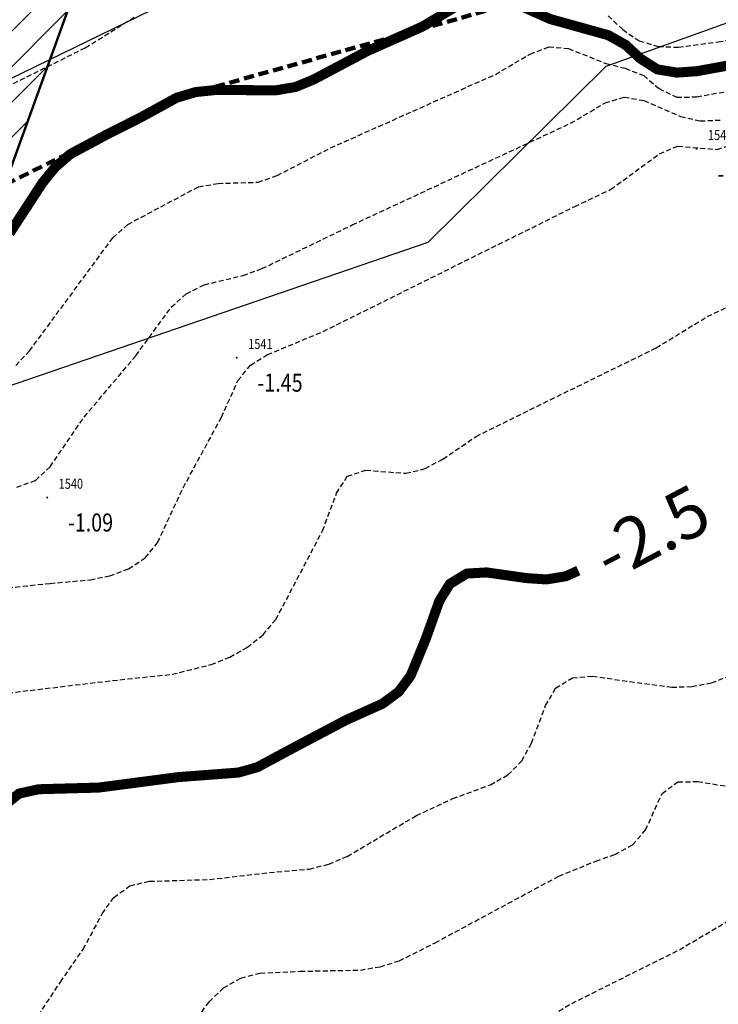
# Model space of a CAD drawing. Units: metres. Extents: x 6567987 to 6571835, y 4681226 to 4683161.
# Drawn here: x 6569684 to 6569719, y 4681934 to 4681984 of the extents above; entities that cross this region are included whole.
import ezdxf
from ezdxf.enums import TextEntityAlignment as Align

# ---------------------------------------------------------------- set-up
doc = ezdxf.new("R2010")
doc.units = ezdxf.units.M
doc.header["$MEASUREMENT"] = 0
for name, pattern in [('ACAD_ISO02W100', [15, 12, -3]), ('ACAD_ISO03W100', [30, 12, -18]), ('DASHED', [0.75, 0.5, -0.25]), ('DASHED2', [0.375, 0.25, -0.125]), ('GRANICA_KO', [3, 1, 1, 1])]:
    doc.linetypes.add(name, pattern=pattern)
for name, color, linetype, lineweight in [('00_mb_competition_border', 18, 'ACAD_ISO02W100', 50), ('cons.a.', 1, 'Continuous', 90), ('hatch conservation are', 1, 'Continuous', 9), ('katastarska podloga budva', 251, 'Continuous', 13)]:
    doc.layers.add(name, color=color, linetype=linetype, lineweight=lineweight)
for name, color, linetype in [('3D-izobate', 13, 'Continuous'), ('Bathymetry', 7, 'Continuous'), ('PARCELE_GRANICE', 134, 'Continuous')]:
    doc.layers.add(name, color=color, linetype=linetype)
doc.layers.add('m_MORE', color=174, linetype='Continuous', true_color=0x000081)
doc.styles.add('Arial10', font='arial.ttf')
doc.styles.add('DETAC', font='txt.shx', dxfattribs={"width": 0.8})

# ---------------------------------------------------------------- blocks, each defined once
blk = doc.blocks.new('PIK01')
h = blk.add_hatch(color=256)
edge = h.paths.add_edge_path()
edge.add_arc((0, 0), 0.05, 0, 360)
blk.add_point((0, 0))
blk = doc.blocks.new('TACKA')
at = {"color": 0, "linetype": 'ByBlock'}
blk.add_blockref('PIK01', (0, 0), dxfattribs=at)
at = {"color": 0, "linetype": 'ByBlock', "style": 'DETAC', "width": 0.8}
for tag, p in [('IMTAC', (0.575, 0.685)), ('KOTAC', (0.575, -0.691))]:
    blk.add_attdef(tag, text='', height=1, dxfattribs=at).set_placement(p, align=Align.MIDDLE_LEFT)
at = {"color": 0, "linetype": 'ByBlock', "style": 'DETAC', "width": 0.8, "flags": 1}
blk.add_attdef('OPTAC', text='', height=1, dxfattribs=at).set_placement((-0.411, -0.003), align=Align.MIDDLE_RIGHT)

msp = doc.modelspace()

# ---------------------------------------------------------------- hatches: boundary and pattern name
at = {"layer": 'hatch conservation are'}
h = msp.add_hatch(dxfattribs=at)
h.set_pattern_fill('ANSI31', color=256, scale=10)
h.set_pattern_definition([(45, (0, 0), (-0.88388347648, 0.88388347648), [])])
h.paths.add_polyline_path([(6569352.16, 4682038.99), (6569380.55, 4682037.41), (6569386.67, 4682037.21), (6569388.23, 4682037.15), (6569392.16, 4682035.33), (6569411.937, 4682032.256), (6569413.06, 4682034.57), (6569417.67, 4682033.9), (6569419.24, 4682039.27), (6569432.937, 4682036.879), (6569433.857, 4682047.482), (6569434.041, 4682050.617), (6569438.27, 4682088.541), (6569438.638, 4682092.045), (6569441.473, 4682121.53), (6569444.028, 4682153.81), (6569444.665, 4682161.846), (6569445.579, 4682173.392), (6569470.71, 4682161.054), (6569475.337, 4682158.792), (6569480.325, 4682156.144), (6569479.39, 4682153.56), (6569484.67, 4682149.53), (6569484.036, 4682142.711), (6569483.29, 4682134.55), (6569481.656, 4682121.74), (6569482.32, 4682121.69), (6569482.018, 4682119.112), (6569481.55, 4682118.96), (6569481.04, 4682115.94), (6569479.51, 4682103.01), (6569479.3, 4682100.12), (6569478.12, 4682080.61), (6569477.86, 4682061.19), (6569477.97, 4682058.5), (6569478.27, 4682043.81), (6569479.24, 4682034.304), (6569600.57, 4681990.5), (6569641.44, 4682042.31), (6569652.42, 4682033.89), (6569707.53, 4682040.75), (6569712.33, 4682001.92), (6569657.601, 4681988.461), (6569658.164, 4681984.958), (6569658.54, 4681981.21), (6569687.161, 4681984.902), (6569606.25, 4681760.981), (6569553.419, 4681747.321), (6569514.902, 4681761.227), (6569508.29, 4681775.426), (6569498.448, 4681788.201), (6569486.446, 4681796.329), (6569475.224, 4681792.224), (6569465.59, 4681799.75), (6569459.435, 4681810.219), (6569474.635, 4681853.354), (6569475.101, 4681854.721), (6569475.343, 4681857.501), (6569474.592, 4681865.036), (6569473.519, 4681868.583), (6569469.865, 4681877.012), (6569469.023, 4681878.509), (6569467.319, 4681880.133), (6569462.623, 4681883.485), (6569460.572, 4681885.565), (6569458.682, 4681887.027), (6569450.136, 4681892.356), (6569441.862, 4681898.073), (6569434.143, 4681899.865), (6569432.125, 4681900.044), (6569423.887, 4681901.773), (6569412.512, 4681901.272), (6569412.682, 4681899.774), (6569407.745, 4681898.91), (6569407.535, 4681898.187), (6569402.59, 4681898.81), (6569402.673, 4681899.872), (6569376.58, 4681897.18), (6569375.08, 4681906.2), (6569377.15, 4681906.413), (6569375.55, 4681920.84), (6569367.098, 4681919.938), (6569365.54, 4681934.848), (6569320.442, 4681930.259), (6569319.99, 4681933.95), (6569319.11, 4681933.88), (6569317.61, 4681935.73), (6569317.38, 4681938.63), (6569318.3, 4681940.75), (6569319.18, 4681940.82), (6569319.06, 4681943), (6569320.15, 4681943.08), (6569316.37, 4681976.02), (6569329.53, 4681978.02), (6569329.17, 4681981.46), (6569319.09, 4681980.48), (6569317.52, 4681993.77), (6569324.17, 4681992.97), (6569326.46, 4682034.64), (6569343.71, 4682038.84)])
h.paths.add_polyline_path([(6569590.06, 4681811.66), (6569586.02, 4681786.46), (6569596.45, 4681786.61), (6569596.25, 4681784.797), (6569594.79, 4681774.09), (6569594.19, 4681771.77), (6569591.9, 4681769.71), (6569588.68, 4681768.88), (6569584.75, 4681768.43), (6569584.37, 4681769.19), (6569573.55, 4681765.63), (6569567.92, 4681765.36), (6569561.45, 4681762.34), (6569558.338, 4681762.3), (6569556.986, 4681762.4), (6569540.59, 4681763.99), (6569539.2, 4681763.73), (6569537.32, 4681763.66), (6569534.24, 4681761.84), (6569532.13, 4681761.58), (6569530.58, 4681761.68), (6569528.08, 4681760.36), (6569524.22, 4681762.07), (6569523.05, 4681762.14), (6569520.71, 4681764.48), (6569518.76, 4681766.92), (6569515.98, 4681772.39), (6569511.45, 4681781.35), (6569510.69, 4681784.28), (6569508.46, 4681784.63), (6569506.28, 4681787.97), (6569505.49, 4681791.25), (6569505.46, 4681792.82), (6569500.05, 4681799.93), (6569498.75, 4681801.33), (6569497.06, 4681803.17), (6569493, 4681806.16), (6569490.77, 4681806.47), (6569486.778, 4681806.497), (6569482.94, 4681803.91), (6569475.77, 4681804.611), (6569473.12, 4681804.87), (6569471.08, 4681805.24), (6569468.53, 4681804.27), (6569466.84, 4681804.39), (6569464.66, 4681805.98), (6569463.89, 4681807.16), (6569464.34, 4681811.81), (6569464.81, 4681814.13), (6569466.13, 4681820.96), (6569464.4, 4681822.09), (6569465.97, 4681825.6), (6569466.78, 4681825.48), (6569467.15, 4681826.68), (6569472.46, 4681842.39), (6569475.5, 4681851.24), (6569476.58, 4681854.41), (6569476.85, 4681857.51), (6569476.07, 4681865.33), (6569474.93, 4681869.1), (6569471.21, 4681877.68), (6569470.22, 4681879.44), (6569468.28, 4681881.29), (6569463.6, 4681884.63), (6569461.57, 4681886.69), (6569459.54, 4681888.26), (6569450.96, 4681893.61), (6569442.48, 4681899.47), (6569434.38, 4681901.35), (6569432.346, 4681901.53), (6569424.01, 4681903.28), (6569410.84, 4681902.7), (6569411.032, 4681901.008), (6569409.5, 4681900.74), (6569409.84, 4681903.31), (6569409.28, 4681903.93), (6569411.23, 4681915.19), (6569409.6, 4681915.88), (6569408.14, 4681917.13), (6569407.47, 4681918.39), (6569407.22, 4681920.47), (6569408.01, 4681922.63), (6569410.2, 4681924.19), (6569413.21, 4681924.41), (6569414.32, 4681924.27), (6569418.81, 4681937.9), (6569422.87, 4681951.54), (6569430.99, 4681978.84), (6569429.36, 4681979.46), (6569427.69, 4681980.47), (6569426.82, 4681982.23), (6569426.71, 4681983.966), (6569427.02, 4681985.61), (6569428.37, 4681987.46), (6569430.42, 4681988.71), (6569431.88, 4681988.89), (6569433.37, 4681988.79), (6569434.8, 4681988.03), (6569436.47, 4681986.02), (6569437.1, 4681983.56), (6569436.65, 4681981.41), (6569467.85, 4681975.01), (6569474.25, 4681982.22), (6569477.87, 4681987.24), (6569478.5, 4681987.14), (6569479.76, 4681988.27), (6569480.42, 4681989.35), (6569481.59, 4681989.14), (6569485.09, 4681993.33), (6569487.84, 4681996.92), (6569487.25, 4681997.32), (6569487.95, 4681999.35), (6569488.73, 4681999.54), (6569491.25, 4682002.06), (6569496.32, 4681998.67), (6569508.85, 4681991.33), (6569511.24, 4681989.9), (6569517.23, 4681987.76), (6569518.7, 4681990.35), (6569524.12, 4681987.76), (6569536.1, 4681981.45), (6569538.33, 4681980.38), (6569544.34, 4681977.85), (6569547.6, 4681981.91), (6569551.27, 4681981.71), (6569563.3, 4681976.46), (6569571.16, 4681973.37), (6569583.51, 4681967.07), (6569593.53, 4681962.06), (6569595.03, 4681961.22), (6569598.29, 4681959.17), (6569600.62, 4681956.62), (6569605.35, 4681950.46), (6569608.01, 4681951.41), (6569610.38, 4681951.72), (6569621.18, 4681950.03), (6569622.327, 4681949.87), (6569628.13, 4681947.64), (6569629.67, 4681945.7), (6569630.04, 4681940.2), (6569628.89, 4681939.16), (6569619.955, 4681939.327), (6569615.35, 4681922.79), (6569609.8, 4681903.85), (6569604.89, 4681887.05), (6569599.42, 4681868.63), (6569598.62, 4681865.1), (6569596.82, 4681853.98), (6569593.84, 4681835.45)], flags=16)

# ---------------------------------------------------------------- linework, layer by layer
at = {"layer": '00_mb_competition_border', "linetype": 'DASHED', "lineweight": 100}
msp.add_lwpolyline([(6569627.977, 4681947.646), (6569692.73, 4681979.756), (6569726.644, 4681989.265), (6569747.206, 4681996.18), (6569747.206, 4681996.18), (6569747.206, 4681996.18), (6569747.206, 4681996.18), (6569747.206, 4681996.18), (6569817.796, 4682034.233), (6569811.816, 4682043.639), (6569808.329, 4682045.626), (6569803.957, 4682044.204), (6569773.286, 4682029.397), (6569710.425, 4682015.902), (6569712.33, 4682001.92), (6569709.654, 4682001.407), (6569640.834, 4681991.651), (6569639.095, 4681998.921), (6569657.635, 4682001.109), (6569653.836, 4682032.424), (6569641.44, 4682042.31), (6569640.005, 4682044.485), (6569632.197, 4682035.175), (6569598.077, 4681994.146)], dxfattribs=at)
at = {"layer": '3D-izobate', "color": 18, "linetype": 'DASHED2', "true_color": 0x000000, "const_width": 0.5}
for points in [[(6569709.045, 4681984.343), (6569710.873, 4681983.535), (6569713.761, 4681982.732), (6569714.629, 4681982.245), (6569715.363, 4681981.566), (6569716.2, 4681981.031), (6569717.182, 4681980.867), (6569718.178, 4681980.937), (6569727.031, 4681982.546)], [(6569683.933, 4681972.866), (6569685.571, 4681975.378), (6569686.202, 4681976.153), (6569686.956, 4681976.806), (6569688.716, 4681977.75), (6569690.5, 4681978.651), (6569692.251, 4681979.614), (6569693.208, 4681979.898), (6569694.202, 4681980.001), (6569697.201, 4681979.985), (6569698.185, 4681980.151), (6569699.107, 4681980.535), (6569701.756, 4681981.941), (6569704.498, 4681983.157), (6569706.215, 4681984.18)]]:
    msp.add_lwpolyline(points, dxfattribs=at)
at = {"layer": '3D-izobate', "color": 18, "linetype": 'DASHED2', "true_color": 0x000000}
for points, elevation in [([(6569684.126, 4681980.326), (6569687.704, 4681982.104), (6569690.251, 4681983.689)], 0.5), ([(6569713.757, 4681983.698), (6569714.483, 4681983.01), (6569715.303, 4681982.445), (6569716.261, 4681982.172), (6569717.259, 4681982.131), (6569719.24, 4681982.395), (6569726.127, 4681983.642)], 0.5), ([(6569684.234, 4681966.28), (6569684.924, 4681967.002), (6569689.075, 4681972.634), (6569689.816, 4681973.301), (6569693.342, 4681975.179), (6569694.323, 4681975.346), (6569696.318, 4681975.405), (6569697.259, 4681975.738), (6569699.923, 4681977.114), (6569708.141, 4681980.779), (6569709.868, 4681981.787), (6569710.796, 4681982.147), (6569711.782, 4681982.065), (6569713.638, 4681981.324), (6569714.608, 4681981.082), (6569715.536, 4681980.719), (6569716.293, 4681980.069), (6569717.179, 4681979.639), (6569718.175, 4681979.658), (6569727.033, 4681981.245)], -0.5), ([(6569684.29, 4681960.217), (6569685.226, 4681960.552), (6569685.951, 4681961.233), (6569687.646, 4681963.706), (6569690.225, 4681966.763), (6569691.988, 4681969.188), (6569692.735, 4681969.849), (6569693.625, 4681970.299), (6569695.57, 4681970.758), (6569696.508, 4681971.101), (6569701.008, 4681973.277), (6569711.885, 4681978.343), (6569713.608, 4681979.357), (6569714.558, 4681979.648), (6569715.536, 4681979.475), (6569717.371, 4681978.683), (6569718.344, 4681978.462), (6569719.34, 4681978.504)], -1), ([(6569676.009, 4681954.379), (6569685.951, 4681955.422), (6569687.943, 4681955.595), (6569688.92, 4681955.801), (6569689.857, 4681956.147), (6569690.693, 4681956.69), (6569691.316, 4681957.467), (6569692.579, 4681960.186), (6569694.491, 4681963.698), (6569695.309, 4681965.521), (6569695.937, 4681966.293), (6569696.786, 4681966.815), (6569699.554, 4681967.968), (6569712.09, 4681974.196), (6569713.896, 4681975.052), (6569716.314, 4681976.822), (6569717.231, 4681977.209), (6569719.19, 4681977.037), (6569721.083, 4681977.678)], -1.5), ([(6569709.359, 4681932.975), (6569711.944, 4681934.495), (6569717.314, 4681937.17), (6569719.894, 4681938.7), (6569720.791, 4681939.141), (6569721.735, 4681939.468), (6569724.69, 4681939.973), (6569725.639, 4681940.284), (6569726.528, 4681940.741), (6569728.147, 4681941.912), (6569730.464, 4681943.817), (6569732.963, 4681945.475), (6569736.332, 4681947.627), (6569737.847, 4681948.932), (6569744.914, 4681956.005), (6569752.983, 4681963.481), (6569753.765, 4681964.103), (6569755.49, 4681965.112), (6569759.045, 4681966.942), (6569764.303, 4681969.832), (6569766.879, 4681971.368)], -4), ([(6569683.102, 4681949.869), (6569689.058, 4681950.58), (6569692.04, 4681950.893), (6569693.979, 4681951.375), (6569694.907, 4681951.748), (6569695.779, 4681952.235), (6569696.56, 4681952.857), (6569697.198, 4681953.624), (6569699.528, 4681958.044), (6569700.229, 4681959.916), (6569700.759, 4681960.756), (6569701.685, 4681961.057), (6569703.676, 4681960.903), (6569704.643, 4681961.141), (6569705.523, 4681961.614), (6569707.176, 4681962.738), (6569709.863, 4681964.07), (6569716.147, 4681967.151), (6569718.705, 4681968.716), (6569719.608, 4681969.141)], -2), ([(6569685.367, 4681933.889), (6569686.462, 4681935.56), (6569687.603, 4681937.201), (6569688.551, 4681938.962), (6569689.127, 4681939.777), (6569689.93, 4681940.36), (6569690.902, 4681940.577), (6569693.898, 4681940.671), (6569696.878, 4681941.014), (6569698.869, 4681941.19), (6569699.838, 4681941.431), (6569700.758, 4681941.822), (6569704.201, 4681943.855), (6569706.014, 4681944.697), (6569707.889, 4681945.39), (6569708.762, 4681945.875), (6569709.464, 4681946.58), (6569709.933, 4681947.461), (6569710.641, 4681949.331), (6569711.143, 4681950.192), (6569711.974, 4681950.718), (6569712.967, 4681950.793), (6569716.926, 4681950.25), (6569717.925, 4681950.278), (6569718.905, 4681950.468), (6569719.839, 4681950.824)], -3), ([(6569693.287, 4681933.761), (6569693.869, 4681934.573), (6569694.584, 4681935.269), (6569695.451, 4681935.76), (6569696.418, 4681936.007), (6569698.414, 4681936.095), (6569701.411, 4681936.158), (6569702.397, 4681936.322), (6569703.352, 4681936.615), (6569705.136, 4681937.515), (6569711.296, 4681940.836), (6569713.149, 4681941.583), (6569714.091, 4681941.916), (6569714.967, 4681942.393), (6569715.624, 4681943.137), (6569716.446, 4681944.957), (6569717.23, 4681945.53), (6569718.225, 4681945.549), (6569720.199, 4681945.228)], -3.5)]:
    msp.add_lwpolyline(points, dxfattribs=dict(at, elevation=elevation))
at = {"layer": '3D-izobate', "color": 18, "linetype": 'DASHED2', "true_color": 0x000000, "const_width": 0.5, "elevation": -2.5}
msp.add_lwpolyline([(6569683.631, 4681944.326), (6569684.402, 4681944.948), (6569685.374, 4681945.164), (6569688.37, 4681945.247), (6569692.335, 4681945.768), (6569695.325, 4681945.994), (6569696.285, 4681946.266), (6569698.045, 4681947.211), (6569700.696, 4681948.61), (6569702.519, 4681949.429), (6569703.32, 4681950.023), (6569703.917, 4681950.821), (6569704.674, 4681952.669), (6569705.348, 4681954.551), (6569705.874, 4681955.397), (6569706.714, 4681955.909), (6569707.708, 4681955.966), (6569709.687, 4681955.683), (6569710.684, 4681955.617), (6569711.667, 4681955.781), (6569712.271, 4681956.056)], dxfattribs=at)
at = {"layer": 'cons.a.', "color": 177, "linetype": 'ACAD_ISO03W100', "lineweight": 50, "true_color": 0x293189}
msp.add_lwpolyline([(6569600.57, 4681990.5), (6569641.44, 4682042.31), (6569652.42, 4682033.89), (6569707.53, 4682040.75), (6569712.33, 4682001.92), (6569657.601, 4681988.461), (6569658.164, 4681984.958), (6569658.54, 4681981.21), (6569687.161, 4681984.902), (6569606.25, 4681760.981)], dxfattribs=at)
at = {"layer": 'katastarska podloga budva', "color": 7, "linetype": 'GRANICA_KO'}
msp.add_line((6569696.97, 4681986.9), (6569665.81, 4681971.69), dxfattribs=at)
at = {"layer": 'm_MORE', "color": 176, "lineweight": -3, "true_color": 0x000081}
msp.add_lwpolyline([(6569598.093, 4681994.087), (6569641.44, 4682042.31), (6569715.394, 4682050.353), (6569723.853, 4682024.809), (6569750.176, 4682027.831), (6569828.477, 4682050.512), (6569832.073, 4682023.682), (6569713.637, 4681981.172), (6569704.771, 4681972.41), (6569668.391, 4681959.937), (6569646.659, 4681947.418), (6569641.718, 4681943.163), (6569635.322, 4681936.815), (6569632.601, 4681935.986), (6569629.883, 4681935.159)], dxfattribs=at)
at = {"layer": 'PARCELE_GRANICE', "color": 18, "linetype": 'GRANICA_KO', "true_color": 0x000000}
msp.add_line((6569696.97, 4681986.9), (6569665.81, 4681971.69), dxfattribs=at)

# ---------------------------------------------------------------- block references
at = {"layer": 'Bathymetry', "color": 18, "true_color": 0x000000}
ref = msp.add_blockref('TACKA', (6569718.161, 4681977.072, -1.51), dxfattribs=at)
ref.add_attrib('IMTAC', '1542', dxfattribs={"layer": '0', "color": 0, "linetype": 'ByBlock', "height": 0.5, "style": 'DETAC', "width": 0.8}).set_placement((6569718.736, 4681977.757, -1.51), align=Align.MIDDLE_LEFT)
ref.add_attrib('KOTAC', '-1.51', dxfattribs={"layer": '0', "color": 0, "linetype": 'ByBlock', "height": 0.9, "style": 'DETAC', "width": 0.8}).set_placement((6569719.196, 4681975.828, -1.51), align=Align.MIDDLE_LEFT)
ref = msp.add_blockref('TACKA', (6569695.25, 4681966.664, -1.45), dxfattribs=at)
ref.add_attrib('IMTAC', '1541', dxfattribs={"layer": '0', "color": 0, "linetype": 'ByBlock', "height": 0.5, "style": 'DETAC', "width": 0.8}).set_placement((6569695.825, 4681967.349, -1.45), align=Align.MIDDLE_LEFT)
ref.add_attrib('KOTAC', '-1.45', dxfattribs={"layer": '0', "color": 0, "linetype": 'ByBlock', "height": 0.9, "style": 'DETAC', "width": 0.8}).set_placement((6569696.285, 4681965.42, -1.45), align=Align.MIDDLE_LEFT)
ref = msp.add_blockref('TACKA', (6569685.804, 4681959.698, -1.09), dxfattribs=at)
ref.add_attrib('IMTAC', '1540', dxfattribs={"layer": '0', "color": 0, "linetype": 'ByBlock', "height": 0.5, "style": 'DETAC', "width": 0.8}).set_placement((6569686.379, 4681960.383, -1.09), align=Align.MIDDLE_LEFT)
ref.add_attrib('KOTAC', '-1.09', dxfattribs={"layer": '0', "color": 0, "linetype": 'ByBlock', "height": 0.9, "style": 'DETAC', "width": 0.8}).set_placement((6569686.839, 4681958.454, -1.09), align=Align.MIDDLE_LEFT)

# ---------------------------------------------------------------- texts
at = {"layer": '3D-izobate', "color": 18, "true_color": 0x000000, "style": 'Arial10'}
msp.add_text('-2.5', height=2.5, rotation=27.7963, dxfattribs=at).set_placement((6569715.898, 4681957.968), align=Align.MIDDLE_CENTER)

doc.saveas('drawing.dxf')
